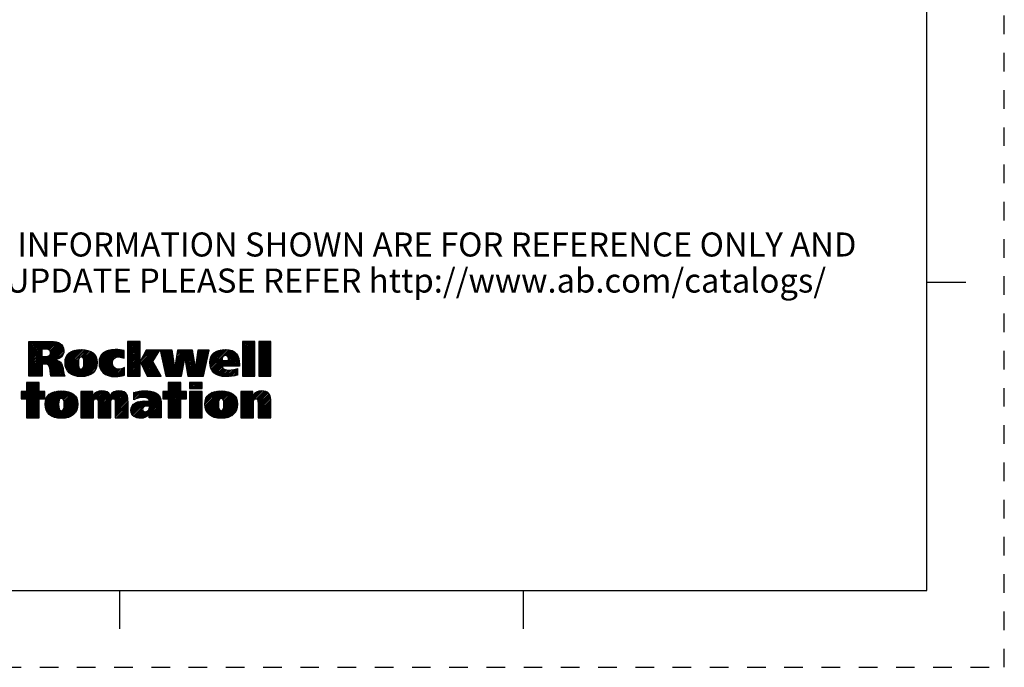
# Paper-space layout '889P-Z3UBD4M-2_1' of a CAD drawing. Units: inches. Extents: x 0 to 22, y 0 to 17.
# Drawn here: x 15.6 to 22, y 0 to 4.2 of the extents above; entities that cross this region are included whole.
import ezdxf

# ---------------------------------------------------------------- set-up
doc = ezdxf.new("R2010")
doc.units = ezdxf.units.IN
doc.header["$LTSCALE"] = 1.21
doc.header["$MEASUREMENT"] = 0
doc.linetypes.add('HIDDEN', pattern=[0.2, 0.1, -0.1])
doc.layers.get('0').update_dxf_attribs({"linetype": 'CONTINUOUS'})
doc.layers.add('DEFAULT_2', color=8, linetype='HIDDEN')
doc.styles.get("Standard").update_dxf_attribs({"font": 'txt', "width": 0.8})

# ---------------------------------------------------------------- blocks, each defined once
blk = doc.blocks.new('RA_LOGO_BL0', base_point=(16.1712, 1.8682))
at = {"color": 2, "linetype": 'CONTINUOUS'}
for p, q in [((15.6602, 1.9906), (15.7878, 2.1182)), ((15.6602, 2.0006), (15.7778, 2.1182)), ((15.6602, 2.0106), (15.7678, 2.1182)), ((15.6602, 2.0205), (15.7579, 2.1182)), ((15.6602, 2.0305), (15.7479, 2.1182)), ((15.6602, 2.0404), (15.738, 2.1182)), ((15.6602, 2.0504), (15.728, 2.1182)), ((15.6602, 2.0604), (15.718, 2.1182)), ((15.6602, 2.0703), (15.7081, 2.1182)), ((15.6602, 2.0803), (15.6981, 2.1182)), ((15.6602, 2.0902), (15.6881, 2.1182)), ((15.6602, 2.1002), (15.6782, 2.1182)), ((15.6602, 2.1102), (15.6682, 2.1182)), ((15.7474, 2.0679), (15.7977, 2.1182)), ((15.7574, 2.0679), (15.8075, 2.118)), ((15.7673, 2.0679), (15.8167, 2.1173)), ((15.7768, 2.0674), (15.8257, 2.1163)), ((15.7852, 2.0658), (15.8345, 2.1151)), ((15.792, 2.0626), (15.8423, 2.113)), ((16.3009, 2.0436), (16.3754, 2.118)), ((16.3009, 2.0536), (16.3654, 2.118)), ((16.3009, 2.0635), (16.3554, 2.118)), ((16.3009, 2.0735), (16.3455, 2.118)), ((16.3009, 2.0834), (16.3355, 2.118)), ((16.3009, 2.0934), (16.3256, 2.118)), ((16.3009, 2.1034), (16.3156, 2.118)), ((16.3009, 2.1133), (16.3056, 2.118)), ((16.3009, 2.0336), (16.3822, 2.1149)), ((17.049, 2.0445), (17.1225, 2.118)), ((17.049, 2.0545), (17.1126, 2.118)), ((17.049, 2.0644), (17.1026, 2.118)), ((17.049, 2.0744), (17.0927, 2.118)), ((17.049, 2.0844), (17.0827, 2.118)), ((17.049, 2.0943), (17.0727, 2.118)), ((17.049, 2.1043), (17.0628, 2.118)), ((17.049, 2.1143), (17.0528, 2.118)), ((17.049, 2.0346), (17.1283, 2.1138)), ((17.1532, 2.0391), (17.2321, 2.118)), ((17.1532, 2.049), (17.2222, 2.118)), ((17.1532, 2.059), (17.2122, 2.118)), ((17.1532, 2.0689), (17.2022, 2.118)), ((17.1532, 2.0789), (17.1923, 2.118)), ((17.1532, 2.0889), (17.1823, 2.118)), ((17.1532, 2.0988), (17.1723, 2.118)), ((17.1532, 2.1088), (17.1624, 2.118)), ((15.6602, 1.9807), (15.7428, 2.0633)), ((15.6602, 1.9707), (15.7428, 2.0533)), ((15.6623, 1.8931), (15.869, 2.0999)), ((15.7489, 1.9698), (15.8743, 2.0951)), ((15.7589, 1.9698), (15.8784, 2.0893)), ((15.7688, 1.9697), (15.8819, 2.0828)), ((15.7776, 1.9685), (15.8845, 2.0755)), ((15.7844, 1.9654), (15.886, 2.067)), ((15.7891, 1.9602), (15.8868, 2.0579)), ((15.797, 2.0577), (15.8502, 2.1109)), ((15.7998, 2.0505), (15.8569, 2.1076)), ((15.8001, 2.0409), (15.8636, 2.1044)), ((15.8949, 1.9763), (15.9828, 2.0642)), ((15.895, 1.9864), (15.972, 2.0633)), ((15.8955, 1.9669), (15.9935, 2.065)), ((15.8959, 1.9972), (15.9596, 2.0609)), ((15.8968, 1.9583), (16.0035, 2.065)), ((15.8986, 1.95), (16.0128, 2.0643)), ((15.8987, 2.01), (15.9456, 2.0569)), ((15.9012, 1.9427), (16.0221, 2.0636)), ((15.9041, 1.9356), (16.0307, 2.0623)), ((15.9947, 2.0163), (16.0391, 2.0607)), ((16.0042, 2.0159), (16.0469, 2.0585)), ((16.0102, 2.0119), (16.0543, 2.056)), ((16.0138, 2.0055), (16.0612, 2.0529)), ((16.0156, 1.9974), (16.0678, 2.0496)), ((16.1158, 1.978), (16.2018, 2.064)), ((16.1162, 1.9883), (16.1908, 2.063)), ((16.1164, 1.9686), (16.2126, 2.0649)), ((16.1175, 1.9598), (16.2227, 2.0649)), ((16.1175, 1.9996), (16.1783, 2.0604)), ((16.1192, 1.9515), (16.2323, 2.0647)), ((16.121, 2.0131), (16.1637, 2.0558)), ((16.1217, 1.9441), (16.2418, 2.0642)), ((16.1244, 1.9368), (16.2508, 2.0632)), ((16.1281, 1.9305), (16.2598, 2.0622)), ((16.2184, 2.0108), (16.268, 2.0604)), ((16.2336, 2.0161), (16.2761, 2.0586)), ((16.2441, 2.0166), (16.2789, 2.0515)), ((16.3009, 2.0237), (16.3822, 2.1049)), ((16.3009, 2.0137), (16.3822, 2.0949)), ((16.3009, 2.0038), (16.3822, 2.085)), ((16.3009, 1.9938), (16.3822, 2.075)), ((16.3009, 1.9838), (16.3822, 2.065)), ((16.3009, 1.9739), (16.3822, 2.0551)), ((16.3832, 1.9864), (16.4581, 2.0613)), ((16.3864, 1.9797), (16.4681, 2.0613)), ((16.3897, 1.973), (16.478, 2.0613)), ((16.393, 1.9663), (16.488, 2.0613)), ((16.3931, 2.0062), (16.4481, 2.0613)), ((16.3962, 1.9596), (16.498, 2.0613)), ((16.3995, 1.9529), (16.5079, 2.0613)), ((16.4047, 2.0278), (16.4382, 2.0613)), ((16.4162, 2.0493), (16.4282, 2.0613)), ((16.5131, 2.0565), (16.5179, 2.0613)), ((16.5149, 2.0483), (16.5278, 2.0613)), ((16.5167, 2.0402), (16.5378, 2.0613)), ((16.5185, 2.0321), (16.5478, 2.0613)), ((16.5204, 2.0239), (16.5577, 2.0613)), ((16.5222, 2.0158), (16.5677, 2.0613)), ((16.524, 2.0076), (16.5777, 2.0613)), ((16.5258, 1.9995), (16.5876, 2.0613)), ((16.5276, 1.9914), (16.5924, 2.0562)), ((16.6088, 1.953), (16.7171, 2.0613)), ((16.6107, 1.9648), (16.7072, 2.0613)), ((16.6125, 1.9766), (16.6972, 2.0613)), ((16.6144, 1.9885), (16.6872, 2.0613)), ((16.6163, 2.0003), (16.6773, 2.0613)), ((16.6181, 2.0121), (16.6673, 2.0613)), ((16.62, 2.0239), (16.6574, 2.0613)), ((16.6219, 2.0358), (16.6474, 2.0613)), ((16.6237, 2.0476), (16.6374, 2.0613)), ((16.6256, 2.0594), (16.6275, 2.0613)), ((16.673, 2.0072), (16.7242, 2.0584)), ((16.6745, 1.9988), (16.7256, 2.0499)), ((16.7456, 1.9702), (16.8307, 2.0553)), ((16.7471, 1.9817), (16.8267, 2.0613)), ((16.7487, 1.9932), (16.8168, 2.0613)), ((16.7502, 2.0047), (16.8068, 2.0613)), ((16.7518, 2.0162), (16.7968, 2.0613)), ((16.7533, 2.0277), (16.7869, 2.0613)), ((16.7548, 2.0392), (16.7769, 2.0613)), ((16.7564, 2.0507), (16.7669, 2.0613)), ((16.8354, 1.9804), (16.9189, 2.0638)), ((16.836, 1.971), (16.9297, 2.0647)), ((16.8361, 1.991), (16.9074, 2.0623)), ((16.8369, 1.9619), (16.94, 2.065)), ((16.8379, 2.0027), (16.8949, 2.0597)), ((16.8386, 1.9536), (16.9494, 2.0644)), ((16.8408, 1.9459), (16.9586, 2.0636)), ((16.8423, 2.0172), (16.8793, 2.0541)), ((16.93, 2.0252), (16.9669, 2.062)), ((16.9408, 2.0259), (16.9747, 2.0599)), ((16.9479, 2.023), (16.982, 2.0572)), ((16.9526, 2.0178), (16.9888, 2.054)), ((16.9555, 2.0108), (16.9949, 2.0502)), ((17.049, 2.0246), (17.1283, 2.1038)), ((17.049, 2.0146), (17.1283, 2.0939)), ((17.049, 2.0047), (17.1283, 2.0839)), ((17.049, 1.9947), (17.1283, 2.074)), ((17.049, 1.9847), (17.1283, 2.064)), ((17.049, 1.9748), (17.1283, 2.054)), ((17.1532, 2.0291), (17.2324, 2.1083)), ((17.1532, 2.0191), (17.2324, 2.0984)), ((17.1532, 2.0092), (17.2324, 2.0884)), ((17.1532, 1.9992), (17.2324, 2.0785)), ((17.1532, 1.9892), (17.2324, 2.0685)), ((17.1532, 1.9793), (17.2324, 2.0585)), ((17.1532, 1.9693), (17.2324, 2.0486)), ((15.6602, 1.9607), (15.7428, 2.0434)), ((15.6602, 1.9508), (15.7428, 2.0334)), ((15.6602, 1.9408), (15.7428, 2.0234)), ((15.6602, 1.901), (15.7803, 2.0211)), ((15.6602, 1.9109), (15.7694, 2.0201)), ((15.6602, 1.9209), (15.7594, 2.0201)), ((15.6602, 1.9309), (15.7494, 2.0201)), ((15.7921, 1.9532), (15.836, 1.9971)), ((15.7944, 1.9455), (15.8438, 1.9949)), ((15.7958, 1.937), (15.8506, 1.9918)), ((15.7973, 1.9285), (15.8569, 1.9881)), ((15.8394, 2.0005), (15.8857, 2.0467)), ((15.8561, 2.0072), (15.8819, 2.033)), ((15.9077, 1.9294), (15.9839, 2.0055)), ((15.9081, 2.0294), (15.9255, 2.0467)), ((15.9117, 1.9233), (15.9816, 1.9932)), ((15.9616, 1.8936), (16.0926, 2.0245)), ((15.9698, 1.8917), (16.0959, 2.0179)), ((15.9787, 1.8907), (16.0987, 2.0108)), ((15.9877, 1.8898), (16.1007, 2.0027)), ((15.9973, 1.8894), (16.1022, 1.9943)), ((16.0074, 1.8896), (16.1029, 1.985)), ((16.0153, 1.9572), (16.0887, 2.0306)), ((16.0164, 1.9682), (16.0842, 2.036)), ((16.0165, 1.9883), (16.0737, 2.0455)), ((16.0166, 1.9785), (16.0794, 2.0412)), ((16.1319, 1.9244), (16.2071, 1.9995)), ((16.1364, 1.9189), (16.2028, 1.9853)), ((16.1385, 2.0406), (16.1387, 2.0407)), ((16.2533, 2.0159), (16.2789, 2.0415)), ((16.2616, 2.0142), (16.2789, 2.0316)), ((16.2694, 2.0121), (16.2789, 2.0216)), ((16.2766, 2.0093), (16.2789, 2.0116)), ((16.3009, 1.9639), (16.3822, 2.0451)), ((16.3009, 1.9539), (16.3822, 2.0352)), ((16.3009, 1.944), (16.3822, 2.0252)), ((16.3009, 1.934), (16.3822, 2.0152)), ((16.3009, 1.9241), (16.3822, 2.0053)), ((16.3009, 1.9141), (16.3822, 1.9953)), ((16.3009, 1.9041), (16.3822, 1.9853)), ((16.4028, 1.9462), (16.5001, 2.0435)), ((16.406, 1.9395), (16.483, 2.0164)), ((16.4093, 1.9328), (16.4659, 1.9894)), ((16.5295, 1.9832), (16.5937, 2.0475)), ((16.5313, 1.9751), (16.595, 2.0388)), ((16.5331, 1.9669), (16.5963, 2.0301)), ((16.5349, 1.9588), (16.5975, 2.0214)), ((16.5368, 1.9507), (16.5988, 2.0127)), ((16.5386, 1.9425), (16.6001, 2.004)), ((16.5404, 1.9344), (16.6014, 1.9953)), ((16.5422, 1.9262), (16.6026, 1.9867)), ((16.5589, 1.8931), (16.6722, 2.0064)), ((16.5688, 1.8931), (16.67, 1.9943)), ((16.676, 1.9903), (16.7271, 2.0414)), ((16.6775, 1.9818), (16.7285, 2.0328)), ((16.679, 1.9733), (16.73, 2.0243)), ((16.6805, 1.9649), (16.7314, 2.0158)), ((16.6819, 1.9564), (16.7329, 2.0073)), ((16.6834, 1.9479), (16.7343, 1.9988)), ((16.6849, 1.9394), (16.7358, 1.9903)), ((16.6923, 1.897), (16.8249, 2.0296)), ((16.6984, 1.8931), (16.8221, 2.0168)), ((16.7083, 1.8931), (16.8192, 2.004)), ((16.7183, 1.8931), (16.8163, 1.9911)), ((16.7441, 1.9587), (16.8278, 2.0425)), ((16.8435, 1.9386), (16.9179, 2.013)), ((16.847, 1.9321), (16.915, 2.0002)), ((16.8506, 1.9258), (16.9181, 1.9933)), ((16.855, 1.9202), (16.9281, 1.9933)), ((16.8599, 1.9151), (16.938, 1.9933)), ((16.8653, 1.9106), (16.948, 1.9933)), ((16.9225, 1.9578), (17.0054, 2.0408)), ((16.9324, 1.9578), (17.0099, 2.0353)), ((16.9424, 1.9578), (17.0138, 2.0293)), ((16.9524, 1.9578), (17.0174, 2.0228)), ((16.9571, 2.0024), (17.0003, 2.0456)), ((16.9623, 1.9578), (17.0202, 2.0157)), ((16.9723, 1.9578), (17.0229, 2.0084)), ((16.9823, 1.9578), (17.0247, 2.0002)), ((16.9922, 1.9578), (17.0263, 1.9919)), ((17.049, 1.9648), (17.1283, 2.0441)), ((17.049, 1.9549), (17.1283, 2.0341)), ((17.049, 1.9449), (17.1283, 2.0241)), ((17.049, 1.9349), (17.1283, 2.0142)), ((17.049, 1.925), (17.1283, 2.0042)), ((17.049, 1.915), (17.1283, 1.9943)), ((17.049, 1.905), (17.1283, 1.9843)), ((17.1532, 1.9594), (17.2324, 2.0386)), ((17.1532, 1.9494), (17.2324, 2.0286)), ((17.1532, 1.9394), (17.2324, 2.0187)), ((17.1532, 1.9295), (17.2324, 2.0087)), ((17.1532, 1.9195), (17.2324, 1.9988)), ((17.1532, 1.9096), (17.2324, 1.9888)), ((15.6722, 1.8931), (15.7467, 1.9675)), ((15.6822, 1.8931), (15.7467, 1.9576)), ((15.6922, 1.8931), (15.7467, 1.9476)), ((15.7021, 1.8931), (15.7467, 1.9377)), ((15.7121, 1.8931), (15.7467, 1.9277)), ((15.7984, 1.9196), (15.8623, 1.9835)), ((15.7995, 1.9108), (15.8673, 1.9785)), ((15.8009, 1.9022), (15.8714, 1.9727)), ((15.8022, 1.8936), (15.8744, 1.9658)), ((15.8117, 1.8931), (15.8773, 1.9587)), ((15.8217, 1.8931), (15.8793, 1.9507)), ((15.8316, 1.8931), (15.8813, 1.9427)), ((15.8416, 1.8931), (15.8829, 1.9344)), ((15.8516, 1.8931), (15.8845, 1.926)), ((15.9163, 1.9179), (15.9812, 1.9829)), ((15.9214, 1.9131), (15.9812, 1.973)), ((15.9269, 1.9087), (15.9817, 1.9635)), ((15.933, 1.9048), (15.9828, 1.9546)), ((15.9393, 1.9012), (15.9852, 1.947)), ((15.9464, 1.8983), (15.9892, 1.9411)), ((15.9536, 1.8955), (15.996, 1.9379)), ((16.0185, 1.8907), (16.1028, 1.975)), ((16.0301, 1.8923), (16.1022, 1.9644)), ((16.043, 1.8952), (16.0996, 1.9518)), ((16.0599, 1.9022), (16.094, 1.9363)), ((16.1415, 1.914), (16.2025, 1.9751)), ((16.1469, 1.9095), (16.2037, 1.9663)), ((16.1529, 1.9055), (16.2062, 1.9588)), ((16.1591, 1.9018), (16.2099, 1.9526)), ((16.1661, 1.8988), (16.2147, 1.9474)), ((16.1732, 1.896), (16.2205, 1.9433)), ((16.1812, 1.8939), (16.2274, 1.9401)), ((16.1892, 1.892), (16.2354, 1.9382)), ((16.198, 1.8909), (16.2448, 1.9377)), ((16.207, 1.8898), (16.2559, 1.9388)), ((16.2165, 1.8895), (16.2694, 1.9423)), ((16.2267, 1.8896), (16.2802, 1.9432)), ((16.237, 1.89), (16.2802, 1.9332)), ((16.248, 1.8911), (16.2802, 1.9233)), ((16.3009, 1.8942), (16.3822, 1.9754)), ((16.3098, 1.8931), (16.3822, 1.9654)), ((16.3198, 1.8931), (16.3822, 1.9555)), ((16.3297, 1.8931), (16.3822, 1.9455)), ((16.3397, 1.8931), (16.3822, 1.9355)), ((16.3497, 1.8931), (16.3822, 1.9256)), ((16.4125, 1.9261), (16.4678, 1.9814)), ((16.4158, 1.9194), (16.4715, 1.9751)), ((16.4191, 1.9127), (16.4753, 1.9689)), ((16.4223, 1.906), (16.479, 1.9626)), ((16.4256, 1.8993), (16.4827, 1.9563)), ((16.4294, 1.8931), (16.4864, 1.9501)), ((16.4393, 1.8931), (16.4901, 1.9438)), ((16.4493, 1.8931), (16.4938, 1.9376)), ((16.4593, 1.8931), (16.4975, 1.9313)), ((16.4692, 1.8931), (16.5012, 1.9251)), ((16.5441, 1.9181), (16.6039, 1.978)), ((16.5459, 1.91), (16.6052, 1.9693)), ((16.5477, 1.9018), (16.6065, 1.9606)), ((16.5495, 1.8937), (16.6077, 1.9519)), ((16.5788, 1.8931), (16.6678, 1.9821)), ((16.5888, 1.8931), (16.6656, 1.9699)), ((16.5987, 1.8931), (16.6634, 1.9577)), ((16.6087, 1.8931), (16.6612, 1.9456)), ((16.6187, 1.8931), (16.6589, 1.9334)), ((16.6286, 1.8931), (16.6567, 1.9212)), ((16.6864, 1.9309), (16.7372, 1.9818)), ((16.6879, 1.9225), (16.7387, 1.9732)), ((16.6894, 1.914), (16.7401, 1.9647)), ((16.6908, 1.9055), (16.7415, 1.9562)), ((16.7282, 1.8931), (16.8134, 1.9783)), ((16.7382, 1.8931), (16.8105, 1.9654)), ((16.7482, 1.8931), (16.8077, 1.9526)), ((16.7581, 1.8931), (16.8048, 1.9398)), ((16.7681, 1.8931), (16.8019, 1.9269)), ((16.8711, 1.9064), (16.9165, 1.9518)), ((16.8774, 1.9027), (16.9196, 1.945)), ((16.8841, 1.8995), (16.9245, 1.9399)), ((16.8913, 1.8967), (16.9309, 1.9364)), ((16.8989, 1.8944), (16.9386, 1.9341)), ((16.907, 1.8925), (16.9472, 1.9327)), ((16.9156, 1.8911), (16.9564, 1.9319)), ((16.9245, 1.8901), (16.9664, 1.932)), ((16.9339, 1.8895), (16.9772, 1.9328)), ((16.9437, 1.8894), (16.9885, 1.9342)), ((16.9541, 1.8898), (17.0015, 1.9372)), ((16.9647, 1.8904), (17.0157, 1.9414)), ((16.9754, 1.8911), (17.0157, 1.9315)), ((16.987, 1.8929), (17.0157, 1.9215)), ((17.0022, 1.9578), (17.0271, 1.9828)), ((17.0121, 1.9578), (17.0279, 1.9735)), ((17.0221, 1.9578), (17.0279, 1.9637)), ((17.049, 1.8951), (17.1283, 1.9743)), ((17.057, 1.8931), (17.1283, 1.9644)), ((17.067, 1.8931), (17.1283, 1.9544)), ((17.0769, 1.8931), (17.1283, 1.9444)), ((17.0869, 1.8931), (17.1283, 1.9345)), ((17.0968, 1.8931), (17.1283, 1.9245)), ((17.1532, 1.8996), (17.2324, 1.9788)), ((17.1566, 1.8931), (17.2324, 1.9689)), ((17.1666, 1.8931), (17.2324, 1.9589)), ((17.1765, 1.8931), (17.2324, 1.9489)), ((17.1865, 1.8931), (17.2324, 1.939)), ((17.1965, 1.8931), (17.2324, 1.929)), ((15.722, 1.8931), (15.7467, 1.9177)), ((15.732, 1.8931), (15.7467, 1.9078)), ((15.742, 1.8931), (15.7467, 1.8978)), ((15.8615, 1.8931), (15.8861, 1.9176)), ((15.8715, 1.8931), (15.8876, 1.9092)), ((15.8814, 1.8931), (15.8898, 1.9015)), ((15.8914, 1.8931), (15.8921, 1.8938)), ((16.2596, 1.8927), (16.2802, 1.9133)), ((16.2727, 1.8958), (16.2802, 1.9033)), ((16.3596, 1.8931), (16.3822, 1.9156)), ((16.3696, 1.8931), (16.3822, 1.9056)), ((16.3796, 1.8931), (16.3822, 1.8957)), ((16.4792, 1.8931), (16.5049, 1.9188)), ((16.4891, 1.8931), (16.5086, 1.9126)), ((16.4991, 1.8931), (16.5123, 1.9063)), ((16.5091, 1.8931), (16.516, 1.9001)), ((16.519, 1.8931), (16.5197, 1.8938)), ((16.6386, 1.8931), (16.6545, 1.909)), ((16.6485, 1.8931), (16.6523, 1.8969)), ((16.7781, 1.8931), (16.799, 1.9141)), ((16.788, 1.8931), (16.7962, 1.9012)), ((16.999, 1.8948), (17.0157, 1.9115)), ((17.0123, 1.8982), (17.0157, 1.9016)), ((17.1068, 1.8931), (17.1283, 1.9146)), ((17.1168, 1.8931), (17.1283, 1.9046)), ((17.1267, 1.8931), (17.1283, 1.8946)), ((17.2064, 1.8931), (17.2324, 1.9191)), ((17.2164, 1.8931), (17.2324, 1.9091)), ((17.2264, 1.8931), (17.2324, 1.8991)), ((15.6088, 1.7499), (15.7095, 1.8506)), ((15.6439, 1.7927), (15.6088, 1.7927)), ((15.6088, 1.7927), (15.6088, 1.7451)), ((15.6088, 1.7599), (15.6416, 1.7927)), ((15.6088, 1.7699), (15.6317, 1.7927)), ((15.6088, 1.7798), (15.6217, 1.7927)), ((15.6088, 1.7898), (15.6117, 1.7927)), ((15.6139, 1.7451), (15.7194, 1.8506)), ((15.6239, 1.7451), (15.7266, 1.8478)), ((15.6338, 1.7451), (15.7266, 1.8379)), ((15.6438, 1.7451), (15.7266, 1.8279)), ((15.6439, 1.8506), (15.6439, 1.7927)), ((15.7266, 1.8506), (15.6439, 1.8506)), ((15.6439, 1.795), (15.6995, 1.8506)), ((15.6439, 1.805), (15.6896, 1.8506)), ((15.6439, 1.815), (15.6796, 1.8506)), ((15.6439, 1.8249), (15.6696, 1.8506)), ((15.6439, 1.8349), (15.6597, 1.8506)), ((15.6439, 1.8449), (15.6497, 1.8506)), ((15.6439, 1.7353), (15.7266, 1.8179)), ((15.6439, 1.7253), (15.7266, 1.808)), ((15.6439, 1.7153), (15.7266, 1.798)), ((15.6439, 1.6755), (15.7612, 1.7927)), ((15.6439, 1.6855), (15.7512, 1.7927)), ((15.6439, 1.6954), (15.7413, 1.7927)), ((15.6439, 1.7054), (15.7313, 1.7927)), ((15.7266, 1.7927), (15.7266, 1.8506)), ((15.7621, 1.7927), (15.7266, 1.7927)), ((15.7621, 1.7451), (15.7621, 1.7927)), ((15.7654, 1.7073), (15.8539, 1.7958)), ((15.7656, 1.7175), (15.8429, 1.7948)), ((15.766, 1.6979), (15.8646, 1.7966)), ((15.7666, 1.7284), (15.8306, 1.7924)), ((15.7672, 1.6892), (15.8746, 1.7966)), ((15.7689, 1.6809), (15.884, 1.7961)), ((15.7714, 1.6735), (15.8933, 1.7954)), ((15.7742, 1.6663), (15.9021, 1.7942)), ((15.8642, 1.7464), (15.9104, 1.7926)), ((15.9976, 1.6606), (16.1336, 1.7965)), ((15.9976, 1.6705), (16.1227, 1.7956)), ((15.9976, 1.7204), (16.0702, 1.7929)), ((15.9976, 1.7303), (16.0602, 1.7929)), ((15.9976, 1.7403), (16.0502, 1.7929)), ((15.9976, 1.7502), (16.0403, 1.7929)), ((15.9976, 1.7602), (16.0303, 1.7929)), ((15.9976, 1.7702), (16.0203, 1.7929)), ((15.9976, 1.7801), (16.0104, 1.7929)), ((15.9976, 1.7901), (16.0004, 1.7929)), ((15.9976, 1.6805), (16.1098, 1.7927)), ((16.0903, 1.7433), (16.1429, 1.7959)), ((16.1001, 1.7431), (16.1517, 1.7947)), ((16.1058, 1.7389), (16.1595, 1.7925)), ((16.1095, 1.6628), (16.2432, 1.7966)), ((16.1095, 1.6529), (16.2525, 1.7959)), ((16.1095, 1.6728), (16.2321, 1.7954)), ((16.1095, 1.6828), (16.2189, 1.7922)), ((16.2101, 1.7435), (16.2617, 1.7951)), ((16.2164, 1.7399), (16.2695, 1.793)), ((16.3424, 1.7464), (16.3919, 1.7959)), ((16.3424, 1.7563), (16.3809, 1.7948)), ((16.3424, 1.7663), (16.3693, 1.7932)), ((16.3471, 1.7411), (16.4023, 1.7963)), ((16.3631, 1.7472), (16.4126, 1.7966)), ((16.3766, 1.7507), (16.4225, 1.7965)), ((16.3886, 1.7527), (16.4319, 1.796)), ((16.3994, 1.7535), (16.4411, 1.7952)), ((16.4089, 1.7531), (16.4501, 1.7943)), ((16.4179, 1.7521), (16.4584, 1.7926)), ((16.5304, 1.755), (16.626, 1.8506)), ((16.5655, 1.7931), (16.5304, 1.7931)), ((16.5304, 1.7931), (16.5304, 1.7451)), ((16.5304, 1.7649), (16.5585, 1.7931)), ((16.5304, 1.7749), (16.5486, 1.7931)), ((16.5304, 1.7849), (16.5386, 1.7931)), ((16.5305, 1.7451), (16.636, 1.8506)), ((16.5404, 1.7451), (16.6459, 1.8506)), ((16.5504, 1.7451), (16.6481, 1.8429)), ((16.5603, 1.7451), (16.6481, 1.8329)), ((16.6481, 1.8506), (16.5655, 1.8506)), ((16.5655, 1.8506), (16.5655, 1.7931)), ((16.5655, 1.8001), (16.616, 1.8506)), ((16.5655, 1.81), (16.6061, 1.8506)), ((16.5655, 1.82), (16.5961, 1.8506)), ((16.5655, 1.83), (16.5862, 1.8506)), ((16.5655, 1.8399), (16.5762, 1.8506)), ((16.5655, 1.8499), (16.5662, 1.8506)), ((16.5655, 1.7403), (16.6481, 1.823)), ((16.5655, 1.7303), (16.6481, 1.813)), ((16.5655, 1.7204), (16.6481, 1.803)), ((16.5655, 1.6805), (16.6781, 1.7931)), ((16.5655, 1.6905), (16.6681, 1.7931)), ((16.5655, 1.7005), (16.6581, 1.7931)), ((16.5655, 1.7104), (16.6482, 1.7931)), ((16.6481, 1.7931), (16.6481, 1.8506)), ((16.6837, 1.7931), (16.6481, 1.7931)), ((16.6837, 1.7451), (16.6837, 1.7931)), ((16.7033, 1.8183), (16.7355, 1.8506)), ((16.7033, 1.8283), (16.7256, 1.8506)), ((16.7033, 1.8382), (16.7156, 1.8506)), ((16.7033, 1.8482), (16.7056, 1.8506)), ((16.7033, 1.7187), (16.7771, 1.7925)), ((16.7033, 1.7287), (16.7671, 1.7925)), ((16.7033, 1.7386), (16.7572, 1.7925)), ((16.7033, 1.7486), (16.7472, 1.7925)), ((16.7033, 1.7585), (16.7372, 1.7925)), ((16.7033, 1.7685), (16.7273, 1.7925)), ((16.7033, 1.7785), (16.7173, 1.7925)), ((16.7033, 1.7884), (16.7074, 1.7925)), ((16.7077, 1.8128), (16.7455, 1.8506)), ((16.7177, 1.8128), (16.7554, 1.8506)), ((16.7276, 1.8128), (16.7654, 1.8506)), ((16.7376, 1.8128), (16.7754, 1.8506)), ((16.7476, 1.8128), (16.7853, 1.8506)), ((16.7575, 1.8128), (16.7858, 1.8411)), ((16.7675, 1.8128), (16.7858, 1.8311)), ((16.7775, 1.8128), (16.7858, 1.8211)), ((16.8037, 1.7095), (16.8897, 1.7956)), ((16.8042, 1.72), (16.8784, 1.7942)), ((16.8043, 1.7002), (16.9005, 1.7964)), ((16.8052, 1.6912), (16.9108, 1.7967)), ((16.807, 1.6829), (16.9203, 1.7962)), ((16.8092, 1.6752), (16.9296, 1.7955)), ((16.812, 1.668), (16.9385, 1.7945)), ((16.8154, 1.6615), (16.9469, 1.7929)), ((17.0369, 1.6638), (17.1697, 1.7965)), ((17.0369, 1.6538), (17.1791, 1.796)), ((17.0369, 1.6738), (17.1584, 1.7953)), ((17.0369, 1.7236), (17.1062, 1.7929)), ((17.0369, 1.7335), (17.0963, 1.7929)), ((17.0369, 1.7435), (17.0863, 1.7929)), ((17.0369, 1.7535), (17.0763, 1.7929)), ((17.0369, 1.7634), (17.0664, 1.7929)), ((17.0369, 1.7734), (17.0564, 1.7929)), ((17.0369, 1.7834), (17.0465, 1.7929)), ((17.1365, 1.7435), (17.1883, 1.7952)), ((17.1435, 1.7405), (17.1962, 1.7932)), ((15.6088, 1.7451), (15.6439, 1.7451)), ((15.6439, 1.6655), (15.7621, 1.7837)), ((15.6439, 1.7451), (15.6439, 1.622)), ((15.6439, 1.6556), (15.7266, 1.7382)), ((15.6439, 1.6456), (15.7266, 1.7283)), ((15.7266, 1.622), (15.7266, 1.7451)), ((15.7266, 1.7451), (15.7621, 1.7451)), ((15.7335, 1.7451), (15.7621, 1.7738)), ((15.7434, 1.7451), (15.7621, 1.7638)), ((15.7534, 1.7451), (15.7621, 1.7538)), ((15.7695, 1.7413), (15.8164, 1.7882)), ((15.7778, 1.66), (15.8571, 1.7393)), ((15.7792, 1.761), (15.7958, 1.7775)), ((15.8387, 1.6212), (15.9686, 1.7512)), ((15.8473, 1.6199), (15.9715, 1.7441)), ((15.8564, 1.619), (15.9738, 1.7364)), ((15.8657, 1.6183), (15.9756, 1.7282)), ((15.875, 1.7472), (15.9184, 1.7906)), ((15.8815, 1.7437), (15.9259, 1.7881)), ((15.8853, 1.6778), (15.965, 1.7575)), ((15.8855, 1.7378), (15.9329, 1.7852)), ((15.8878, 1.7301), (15.9395, 1.7818)), ((15.8883, 1.6907), (15.9611, 1.7636)), ((15.8888, 1.7211), (15.9456, 1.7779)), ((15.889, 1.7014), (15.9563, 1.7687)), ((15.8891, 1.7115), (15.9513, 1.7737)), ((15.9976, 1.7104), (16.0756, 1.7883)), ((15.9976, 1.7004), (16.0756, 1.7784)), ((15.9976, 1.6905), (16.0756, 1.7684)), ((15.9976, 1.6506), (16.082, 1.735)), ((16.1087, 1.7318), (16.1666, 1.7897)), ((16.1094, 1.7225), (16.173, 1.7862)), ((16.1095, 1.7127), (16.1785, 1.7817)), ((16.1095, 1.7027), (16.1834, 1.7766)), ((16.1095, 1.6927), (16.1867, 1.77)), ((16.22, 1.7335), (16.2771, 1.7906)), ((16.2211, 1.7246), (16.2832, 1.7868)), ((16.2213, 1.7149), (16.2888, 1.7825)), ((16.2213, 1.7049), (16.2934, 1.7771)), ((16.2213, 1.695), (16.297, 1.7707)), ((16.2213, 1.685), (16.3001, 1.7638)), ((16.2213, 1.6751), (16.3017, 1.7555)), ((16.2213, 1.6651), (16.3031, 1.7468)), ((16.2213, 1.6551), (16.3035, 1.7373)), ((16.3229, 1.6671), (16.3848, 1.729)), ((16.3238, 1.658), (16.3961, 1.7303)), ((16.3261, 1.6504), (16.4065, 1.7307)), ((16.3294, 1.6437), (16.4163, 1.7306)), ((16.3334, 1.6377), (16.4258, 1.7301)), ((16.3385, 1.6329), (16.435, 1.7294)), ((16.3424, 1.7763), (16.3565, 1.7904)), ((16.3424, 1.7862), (16.3433, 1.7871)), ((16.3943, 1.619), (16.5169, 1.7416)), ((16.4066, 1.6213), (16.5178, 1.7325)), ((16.4092, 1.6936), (16.4939, 1.7783)), ((16.422, 1.6964), (16.4994, 1.7739)), ((16.4261, 1.7503), (16.4667, 1.7909)), ((16.4325, 1.6969), (16.5042, 1.7687)), ((16.433, 1.7473), (16.4741, 1.7884)), ((16.4368, 1.6714), (16.5149, 1.7495)), ((16.4383, 1.7427), (16.4813, 1.7857)), ((16.4418, 1.7361), (16.4878, 1.7822)), ((16.4425, 1.697), (16.5086, 1.7631)), ((16.4427, 1.6872), (16.512, 1.7565)), ((16.5304, 1.7451), (16.5655, 1.7451)), ((16.5655, 1.6706), (16.6837, 1.7887)), ((16.5655, 1.7451), (16.5655, 1.622)), ((16.5655, 1.6606), (16.6481, 1.7433)), ((16.5655, 1.6506), (16.6481, 1.7333)), ((16.6481, 1.622), (16.6481, 1.7451)), ((16.6481, 1.7451), (16.6837, 1.7451)), ((16.65, 1.7451), (16.6837, 1.7788)), ((16.66, 1.7451), (16.6837, 1.7688)), ((16.6699, 1.7451), (16.6837, 1.7589)), ((16.6799, 1.7451), (16.6837, 1.7489)), ((16.7033, 1.7087), (16.7858, 1.7912)), ((16.7033, 1.6988), (16.7858, 1.7813)), ((16.7033, 1.6888), (16.7858, 1.7713)), ((16.7033, 1.6788), (16.7858, 1.7614)), ((16.7033, 1.6689), (16.7858, 1.7514)), ((16.7033, 1.6589), (16.7858, 1.7414)), ((16.7033, 1.649), (16.7858, 1.7315)), ((16.8057, 1.7315), (16.8661, 1.7919)), ((16.8096, 1.7453), (16.8513, 1.787)), ((16.8191, 1.6552), (16.8926, 1.7287)), ((16.8752, 1.6217), (17.0064, 1.7528)), ((16.8836, 1.6201), (17.0093, 1.7458)), ((16.8927, 1.6192), (17.0119, 1.7384)), ((16.9018, 1.6184), (17.0136, 1.7302)), ((16.9114, 1.7475), (16.9551, 1.7912)), ((16.9187, 1.7449), (16.9625, 1.7887)), ((16.9233, 1.7394), (16.9698, 1.786)), ((16.925, 1.6813), (17.0026, 1.759)), ((16.9258, 1.732), (16.9764, 1.7826)), ((16.927, 1.6933), (16.9984, 1.7648)), ((16.9271, 1.7234), (16.9827, 1.7789)), ((16.9275, 1.7038), (16.9937, 1.77)), ((16.9276, 1.7139), (16.9884, 1.7747)), ((17.0369, 1.7136), (17.1149, 1.7916)), ((17.0369, 1.6837), (17.1446, 1.7914)), ((17.0369, 1.7037), (17.1149, 1.7816)), ((17.0369, 1.6937), (17.1149, 1.7716)), ((17.1474, 1.7345), (17.2035, 1.7906)), ((17.1487, 1.7258), (17.2101, 1.7872)), ((17.1488, 1.7159), (17.2156, 1.7827)), ((17.1488, 1.7059), (17.2205, 1.7776)), ((17.1488, 1.696), (17.2245, 1.7717)), ((17.1488, 1.686), (17.2274, 1.7646)), ((17.1488, 1.676), (17.2296, 1.7568)), ((17.1488, 1.6661), (17.2309, 1.7482)), ((17.1488, 1.6561), (17.2313, 1.7386)), ((17.1488, 1.6461), (17.2313, 1.7287)), ((15.6439, 1.6356), (15.7266, 1.7183)), ((15.6439, 1.6257), (15.7266, 1.7083)), ((15.6502, 1.622), (15.7266, 1.6984)), ((15.6601, 1.622), (15.7266, 1.6884)), ((15.6701, 1.622), (15.7266, 1.6785)), ((15.6801, 1.622), (15.7266, 1.6685)), ((15.7816, 1.6538), (15.8538, 1.7259)), ((15.7861, 1.6483), (15.8531, 1.7153)), ((15.7911, 1.6434), (15.8531, 1.7054)), ((15.7966, 1.6389), (15.8535, 1.6958)), ((15.8025, 1.6348), (15.8544, 1.6868)), ((15.8088, 1.6312), (15.8563, 1.6787)), ((15.8156, 1.628), (15.8598, 1.6722)), ((15.8229, 1.6253), (15.8657, 1.6681)), ((15.8306, 1.6231), (15.8754, 1.6679)), ((15.8756, 1.6183), (15.9765, 1.7191)), ((15.8864, 1.6191), (15.977, 1.7097)), ((15.8974, 1.6201), (15.9763, 1.699)), ((15.91, 1.6228), (15.9746, 1.6874)), ((15.9247, 1.6275), (15.9707, 1.6735)), ((15.9976, 1.6407), (16.0803, 1.7233)), ((15.9976, 1.6307), (16.0801, 1.7132)), ((15.9989, 1.622), (16.0801, 1.7033)), ((16.0088, 1.622), (16.0801, 1.6933)), ((16.0188, 1.622), (16.0801, 1.6833)), ((16.0287, 1.622), (16.0801, 1.6734)), ((16.1095, 1.6429), (16.1923, 1.7257)), ((16.1095, 1.633), (16.192, 1.7155)), ((16.1095, 1.623), (16.192, 1.7055)), ((16.1184, 1.622), (16.192, 1.6956)), ((16.1284, 1.622), (16.192, 1.6856)), ((16.1383, 1.622), (16.192, 1.6756)), ((16.1483, 1.622), (16.192, 1.6657)), ((16.2213, 1.6452), (16.3038, 1.7277)), ((16.2213, 1.6352), (16.3038, 1.7177)), ((16.2213, 1.6252), (16.3038, 1.7078)), ((16.228, 1.622), (16.3038, 1.6978)), ((16.238, 1.622), (16.3038, 1.6879)), ((16.2479, 1.622), (16.3038, 1.6779)), ((16.2579, 1.622), (16.3038, 1.6679)), ((16.3236, 1.6777), (16.3726, 1.7268)), ((16.3263, 1.6904), (16.3578, 1.7219)), ((16.3444, 1.6287), (16.399, 1.6834)), ((16.3507, 1.6251), (16.3986, 1.6731)), ((16.358, 1.6225), (16.4018, 1.6663)), ((16.3837, 1.6183), (16.4308, 1.6654)), ((16.4417, 1.6464), (16.5184, 1.7231)), ((16.4417, 1.6364), (16.5184, 1.7131)), ((16.4417, 1.6265), (16.5184, 1.7032)), ((16.4472, 1.622), (16.5184, 1.6932)), ((16.4572, 1.622), (16.5184, 1.6832)), ((16.4671, 1.622), (16.5184, 1.6733)), ((16.5655, 1.6407), (16.6481, 1.7233)), ((16.5655, 1.6307), (16.6481, 1.7134)), ((16.5667, 1.622), (16.6481, 1.7034)), ((16.5767, 1.622), (16.6481, 1.6934)), ((16.5866, 1.622), (16.6481, 1.6835)), ((16.5966, 1.622), (16.6481, 1.6735)), ((16.7033, 1.639), (16.7858, 1.7215)), ((16.7033, 1.629), (16.7858, 1.7115)), ((16.7062, 1.622), (16.7858, 1.7016)), ((16.7161, 1.622), (16.7858, 1.6916)), ((16.7261, 1.622), (16.7858, 1.6817)), ((16.7361, 1.622), (16.7858, 1.6717)), ((16.8234, 1.6495), (16.8917, 1.7178)), ((16.8283, 1.6444), (16.8915, 1.7077)), ((16.8338, 1.64), (16.8918, 1.698)), ((16.8394, 1.6357), (16.8926, 1.6888)), ((16.8458, 1.6321), (16.8942, 1.6805)), ((16.8524, 1.6287), (16.8973, 1.6736)), ((16.8596, 1.626), (16.9024, 1.6688)), ((16.8671, 1.6235), (16.911, 1.6674)), ((16.9117, 1.6183), (17.0148, 1.7214)), ((16.9222, 1.6188), (17.0154, 1.712)), ((16.9332, 1.6199), (17.0149, 1.7016)), ((16.9454, 1.6221), (17.0137, 1.6904)), ((16.9593, 1.626), (17.0106, 1.6774)), ((17.0369, 1.6439), (17.1195, 1.7265)), ((17.0369, 1.6339), (17.1194, 1.7164)), ((17.0369, 1.624), (17.1194, 1.7065)), ((17.0449, 1.622), (17.1194, 1.6965)), ((17.0549, 1.622), (17.1194, 1.6865)), ((17.0648, 1.622), (17.1194, 1.6766)), ((17.0748, 1.622), (17.1194, 1.6666)), ((17.1488, 1.6362), (17.2313, 1.7187)), ((17.1488, 1.6262), (17.2313, 1.7087)), ((17.1545, 1.622), (17.2313, 1.6988)), ((17.1645, 1.622), (17.2313, 1.6888)), ((17.1744, 1.622), (17.2313, 1.6788)), ((17.1844, 1.622), (17.2313, 1.6689)), ((15.6439, 1.622), (15.7266, 1.622)), ((15.69, 1.622), (15.7266, 1.6585)), ((15.7, 1.622), (15.7266, 1.6486)), ((15.71, 1.622), (15.7266, 1.6386)), ((15.7199, 1.622), (15.7266, 1.6286)), ((15.9495, 1.6423), (15.9583, 1.6511)), ((16.0387, 1.622), (16.0801, 1.6634)), ((16.0487, 1.622), (16.0801, 1.6535)), ((16.0586, 1.622), (16.0801, 1.6435)), ((16.0686, 1.622), (16.0801, 1.6335)), ((16.0786, 1.622), (16.0801, 1.6236)), ((16.1583, 1.622), (16.192, 1.6557)), ((16.1682, 1.622), (16.192, 1.6457)), ((16.1782, 1.622), (16.192, 1.6358)), ((16.1881, 1.622), (16.192, 1.6258)), ((16.2678, 1.622), (16.3038, 1.658)), ((16.2778, 1.622), (16.3038, 1.648)), ((16.2878, 1.622), (16.3038, 1.638)), ((16.2977, 1.622), (16.3038, 1.6281)), ((16.3659, 1.6204), (16.408, 1.6625)), ((16.3744, 1.619), (16.4168, 1.6614)), ((16.4247, 1.6294), (16.4381, 1.6428)), ((16.4771, 1.622), (16.5184, 1.6633)), ((16.487, 1.622), (16.5184, 1.6533)), ((16.497, 1.622), (16.5184, 1.6434)), ((16.507, 1.622), (16.5184, 1.6334)), ((16.5169, 1.622), (16.5184, 1.6235)), ((16.5655, 1.622), (16.6481, 1.622)), ((16.6066, 1.622), (16.6481, 1.6636)), ((16.6165, 1.622), (16.6481, 1.6536)), ((16.6265, 1.622), (16.6481, 1.6436)), ((16.6364, 1.622), (16.6481, 1.6337)), ((16.6464, 1.622), (16.6481, 1.6237)), ((16.746, 1.622), (16.7858, 1.6617)), ((16.756, 1.622), (16.7858, 1.6518)), ((16.766, 1.622), (16.7858, 1.6418)), ((16.7759, 1.622), (16.7858, 1.6318)), ((16.9783, 1.6351), (17.0019, 1.6587)), ((17.0848, 1.622), (17.1194, 1.6567)), ((17.0947, 1.622), (17.1194, 1.6467)), ((17.1047, 1.622), (17.1194, 1.6367)), ((17.1146, 1.622), (17.1194, 1.6268)), ((17.1943, 1.622), (17.2313, 1.6589)), ((17.2043, 1.622), (17.2313, 1.649)), ((17.2143, 1.622), (17.2313, 1.639)), ((17.2242, 1.622), (17.2313, 1.629))]:
    blk.add_line(p, q, dxfattribs=at)
for points, knots in [([(15.6602, 1.8931), (15.6602, 1.8931), (15.7467, 1.8931), (15.7467, 1.8931), (15.7467, 1.8931), (15.7467, 1.9698), (15.7467, 1.9698), (15.7467, 1.9698), (15.766, 1.9698), (15.766, 1.9698), (15.7766, 1.9698), (15.7853, 1.9685), (15.7904, 1.9581), (15.7975, 1.9445), (15.7984, 1.9093), (15.8023, 1.8931), (15.8023, 1.8931), (15.8924, 1.8931), (15.8924, 1.8931), (15.8833, 1.915), (15.8843, 1.9498), (15.8711, 1.9736), (15.863, 1.9856), (15.8517, 1.9946), (15.833, 1.9978), (15.833, 1.9978), (15.833, 1.9985), (15.833, 1.9985), (15.8652, 2.0062), (15.8869, 2.0237), (15.8869, 2.0582), (15.8869, 2.1014), (15.8536, 2.1182), (15.7997, 2.1182), (15.7997, 2.1182), (15.6602, 2.1182), (15.6602, 2.1182), (15.6602, 2.1182), (15.6602, 1.8931), (15.6602, 1.8931)], [0, 0, 0, 0, 1, 1, 1, 2, 2, 2, 3, 3, 3, 4, 4, 4, 5, 5, 5, 6, 6, 6, 7, 7, 7, 8, 8, 8, 9, 9, 9, 10, 10, 10, 11, 11, 11, 12, 12, 12, 13, 13, 13, 13]), ([(16.3822, 1.9871), (16.3822, 1.9871), (16.3828, 1.9871), (16.3828, 1.9871), (16.3828, 1.9871), (16.4227, 2.0613), (16.4227, 2.0613), (16.4227, 2.0613), (16.5113, 2.0613), (16.5113, 2.0613), (16.5113, 2.0613), (16.4644, 1.9871), (16.4644, 1.9871), (16.4644, 1.9871), (16.5202, 1.8931), (16.5202, 1.8931), (16.5202, 1.8931), (16.4286, 1.8931), (16.4286, 1.8931), (16.4286, 1.8931), (16.3828, 1.9871), (16.3828, 1.9871), (16.3828, 1.9871), (16.3822, 1.9871), (16.3822, 1.9871), (16.3822, 1.9871), (16.3822, 1.8931), (16.3822, 1.8931), (16.3822, 1.8931), (16.3009, 1.8931), (16.3009, 1.8931), (16.3009, 1.8931), (16.3009, 2.118), (16.3009, 2.118), (16.3009, 2.118), (16.3822, 2.118), (16.3822, 2.118), (16.3822, 2.118), (16.3822, 1.9871), (16.3822, 1.9871)], [0, 0, 0, 0, 1, 1, 1, 2, 2, 2, 3, 3, 3, 4, 4, 4, 5, 5, 5, 6, 6, 6, 7, 7, 7, 8, 8, 8, 9, 9, 9, 10, 10, 10, 11, 11, 11, 12, 12, 12, 13, 13, 13, 13]), ([(17.1283, 2.118), (17.1283, 2.118), (17.1283, 1.8931), (17.1283, 1.8931), (17.1283, 1.8931), (17.049, 1.8931), (17.049, 1.8931), (17.049, 1.8931), (17.049, 2.118), (17.049, 2.118), (17.049, 2.118), (17.1283, 2.118), (17.1283, 2.118)], [0, 0, 0, 0, 1, 1, 1, 2, 2, 2, 3, 3, 3, 4, 4, 4, 4]), ([(17.2324, 2.118), (17.2324, 2.118), (17.2324, 1.8931), (17.2324, 1.8931), (17.2324, 1.8931), (17.1532, 1.8931), (17.1532, 1.8931), (17.1532, 1.8931), (17.1532, 2.118), (17.1532, 2.118), (17.1532, 2.118), (17.2324, 2.118), (17.2324, 2.118)], [0, 0, 0, 0, 1, 1, 1, 2, 2, 2, 3, 3, 3, 4, 4, 4, 4]), ([(15.7428, 2.0679), (15.7428, 2.0679), (15.7666, 2.0679), (15.7666, 2.0679), (15.784, 2.0679), (15.8004, 2.065), (15.8004, 2.0447), (15.8004, 2.022), (15.783, 2.0201), (15.7653, 2.0201), (15.7653, 2.0201), (15.7428, 2.0201), (15.7428, 2.0201), (15.7428, 2.0201), (15.7428, 2.0679), (15.7428, 2.0679)], [0, 0, 0, 0, 1, 1, 1, 2, 2, 2, 3, 3, 3, 4, 4, 4, 5, 5, 5, 5]), ([(15.8946, 1.9803), (15.8946, 1.9222), (15.9308, 1.8894), (15.9988, 1.8894), (16.0664, 1.8894), (16.1032, 1.9222), (16.1032, 1.9803), (16.1032, 2.0367), (16.0664, 2.065), (15.9988, 2.065), (15.9308, 2.065), (15.8946, 2.0367), (15.8946, 1.9803)], [0, 0, 0, 0, 1, 1, 1, 2, 2, 2, 3, 3, 3, 4, 4, 4, 4]), ([(16.2802, 1.8977), (16.2622, 1.892), (16.2441, 1.8894), (16.2199, 1.8894), (16.1518, 1.8894), (16.1156, 1.9222), (16.1156, 1.9803), (16.1156, 2.0367), (16.1518, 2.065), (16.2199, 2.065), (16.2441, 2.065), (16.2622, 2.0628), (16.2789, 2.058), (16.2789, 2.058), (16.2789, 2.0084), (16.2789, 2.0084), (16.2689, 2.0129), (16.257, 2.0168), (16.2425, 2.0168), (16.2183, 2.0168), (16.2021, 2.0042), (16.2021, 1.979), (16.2021, 1.9528), (16.2183, 1.9376), (16.2425, 1.9376), (16.257, 1.9376), (16.2689, 1.9408), (16.2802, 1.9476), (16.2802, 1.9476), (16.2802, 1.8977), (16.2802, 1.8977)], [0, 0, 0, 0, 1, 1, 1, 2, 2, 2, 3, 3, 3, 4, 4, 4, 5, 5, 5, 6, 6, 6, 7, 7, 7, 8, 8, 8, 9, 9, 9, 10, 10, 10, 10]), ([(16.6079, 1.9512), (16.6079, 1.9512), (16.6085, 1.9512), (16.6085, 1.9512), (16.6085, 1.9512), (16.6259, 2.0613), (16.6259, 2.0613), (16.6259, 2.0613), (16.7237, 2.0613), (16.7237, 2.0613), (16.7237, 2.0613), (16.7424, 1.9512), (16.7424, 1.9512), (16.7424, 1.9512), (16.743, 1.9512), (16.743, 1.9512), (16.743, 1.9512), (16.7578, 2.0613), (16.7578, 2.0613), (16.7578, 2.0613), (16.832, 2.0613), (16.832, 2.0613), (16.832, 2.0613), (16.7943, 1.8931), (16.7943, 1.8931), (16.7943, 1.8931), (16.693, 1.8931), (16.693, 1.8931), (16.693, 1.8931), (16.673, 2.0073), (16.673, 2.0073), (16.673, 2.0073), (16.6724, 2.0073), (16.6724, 2.0073), (16.6724, 2.0073), (16.6516, 1.8931), (16.6516, 1.8931), (16.6516, 1.8931), (16.5497, 1.8931), (16.5497, 1.8931), (16.5497, 1.8931), (16.512, 2.0613), (16.512, 2.0613), (16.512, 2.0613), (16.5917, 2.0613), (16.5917, 2.0613), (16.5917, 2.0613), (16.6079, 1.9512), (16.6079, 1.9512)], [0, 0, 0, 0, 1, 1, 1, 2, 2, 2, 3, 3, 3, 4, 4, 4, 5, 5, 5, 6, 6, 6, 7, 7, 7, 8, 8, 8, 9, 9, 9, 10, 10, 10, 11, 11, 11, 12, 12, 12, 13, 13, 13, 14, 14, 14, 15, 15, 15, 16, 16, 16, 16]), ([(17.0279, 1.9578), (17.0279, 1.9578), (17.0279, 1.9678), (17.0279, 1.9678), (17.0279, 2.0244), (17.005, 2.065), (16.9397, 2.065), (16.8715, 2.065), (16.8354, 2.0366), (16.8354, 1.9804), (16.8354, 1.9222), (16.8715, 1.8894), (16.9397, 1.8894), (16.9682, 1.8894), (16.994, 1.8923), (17.0157, 1.899), (17.0157, 1.899), (17.0157, 1.9426), (17.0157, 1.9426), (17.0028, 1.9357), (16.9827, 1.9319), (16.9604, 1.9319), (16.9364, 1.9319), (16.9166, 1.9367), (16.9153, 1.9578), (16.9153, 1.9578), (17.0279, 1.9578), (17.0279, 1.9578)], [0, 0, 0, 0, 1, 1, 1, 2, 2, 2, 3, 3, 3, 4, 4, 4, 5, 5, 5, 6, 6, 6, 7, 7, 7, 8, 8, 8, 9, 9, 9, 9]), ([(15.9811, 1.9803), (15.9811, 2.0003), (15.9831, 2.0168), (15.9988, 2.0168), (16.0144, 2.0168), (16.0167, 2.0003), (16.0167, 1.9803), (16.0167, 1.9557), (16.0144, 1.9376), (15.9988, 1.9376), (15.9831, 1.9376), (15.9811, 1.9557), (15.9811, 1.9803)], [0, 0, 0, 0, 1, 1, 1, 2, 2, 2, 3, 3, 3, 4, 4, 4, 4]), ([(16.915, 1.9933), (16.914, 2.0064), (16.9183, 2.0263), (16.9371, 2.0263), (16.9556, 2.0263), (16.9575, 2.0061), (16.9575, 1.9933), (16.9575, 1.9933), (16.915, 1.9933), (16.915, 1.9933)], [0, 0, 0, 0, 1, 1, 1, 2, 2, 2, 3, 3, 3, 3]), ([(15.7652, 1.7106), (15.7652, 1.6515), (15.8019, 1.6182), (15.8709, 1.6182), (15.9397, 1.6182), (15.977, 1.6515), (15.977, 1.7106), (15.977, 1.7679), (15.9397, 1.7967), (15.8709, 1.7967), (15.8019, 1.7967), (15.7652, 1.7679), (15.7652, 1.7106)], [0, 0, 0, 0, 1, 1, 1, 2, 2, 2, 3, 3, 3, 4, 4, 4, 4]), ([(15.9976, 1.7929), (15.9976, 1.7929), (16.0756, 1.7929), (16.0756, 1.7929), (16.0756, 1.7929), (16.0756, 1.7632), (16.0756, 1.7632), (16.0756, 1.7632), (16.0762, 1.7632), (16.0762, 1.7632), (16.0861, 1.7871), (16.1088, 1.7966), (16.1347, 1.7966), (16.1576, 1.7966), (16.1815, 1.7878), (16.1881, 1.7674), (16.1881, 1.7674), (16.1887, 1.7674), (16.1887, 1.7674), (16.1943, 1.7871), (16.2233, 1.7966), (16.2436, 1.7966), (16.3038, 1.7966), (16.3038, 1.7576), (16.3038, 1.7245), (16.3038, 1.7245), (16.3038, 1.622), (16.3038, 1.622), (16.3038, 1.622), (16.2213, 1.622), (16.2213, 1.622), (16.2213, 1.622), (16.2213, 1.7206), (16.2213, 1.7206), (16.2213, 1.7304), (16.2213, 1.7439), (16.2065, 1.7439), (16.192, 1.7439), (16.192, 1.7304), (16.192, 1.7206), (16.192, 1.7206), (16.192, 1.622), (16.192, 1.622), (16.192, 1.622), (16.1095, 1.622), (16.1095, 1.622), (16.1095, 1.622), (16.1095, 1.7206), (16.1095, 1.7206), (16.1095, 1.7304), (16.1095, 1.7439), (16.095, 1.7439), (16.0801, 1.7439), (16.0801, 1.7304), (16.0801, 1.7206), (16.0801, 1.7206), (16.0801, 1.622), (16.0801, 1.622), (16.0801, 1.622), (15.9976, 1.622), (15.9976, 1.622), (15.9976, 1.622), (15.9976, 1.7929), (15.9976, 1.7929)], [0, 0, 0, 0, 1, 1, 1, 2, 2, 2, 3, 3, 3, 4, 4, 4, 5, 5, 5, 6, 6, 6, 7, 7, 7, 8, 8, 8, 9, 9, 9, 10, 10, 10, 11, 11, 11, 12, 12, 12, 13, 13, 13, 14, 14, 14, 15, 15, 15, 16, 16, 16, 17, 17, 17, 18, 18, 18, 19, 19, 19, 20, 20, 20, 21, 21, 21, 21]), ([(16.3424, 1.7389), (16.3588, 1.7472), (16.3798, 1.7535), (16.3995, 1.7535), (16.4201, 1.7535), (16.4427, 1.7509), (16.443, 1.7286), (16.4355, 1.7293), (16.4224, 1.7309), (16.4109, 1.7309), (16.37, 1.7309), (16.3228, 1.7205), (16.3228, 1.6682), (16.3228, 1.6326), (16.3536, 1.6182), (16.3854, 1.6182), (16.4086, 1.6182), (16.4295, 1.6274), (16.441, 1.6467), (16.441, 1.6467), (16.4417, 1.6467), (16.4417, 1.6467), (16.4417, 1.6467), (16.4417, 1.622), (16.4417, 1.622), (16.4417, 1.622), (16.5184, 1.622), (16.5184, 1.622), (16.5184, 1.622), (16.5184, 1.7257), (16.5184, 1.7257), (16.5184, 1.7882), (16.461, 1.7967), (16.4139, 1.7967), (16.3818, 1.7967), (16.367, 1.7937), (16.3424, 1.7869), (16.3424, 1.7869), (16.3424, 1.7389), (16.3424, 1.7389)], [0, 0, 0, 0, 1, 1, 1, 2, 2, 2, 3, 3, 3, 4, 4, 4, 5, 5, 5, 6, 6, 6, 7, 7, 7, 8, 8, 8, 9, 9, 9, 10, 10, 10, 11, 11, 11, 12, 12, 12, 13, 13, 13, 13]), ([(16.7858, 1.8128), (16.7858, 1.8128), (16.7033, 1.8128), (16.7033, 1.8128), (16.7033, 1.8128), (16.7033, 1.8506), (16.7033, 1.8506), (16.7033, 1.8506), (16.7858, 1.8506), (16.7858, 1.8506), (16.7858, 1.8506), (16.7858, 1.8128), (16.7858, 1.8128)], [0, 0, 0, 0, 1, 1, 1, 2, 2, 2, 3, 3, 3, 4, 4, 4, 4]), ([(16.7033, 1.7925), (16.7033, 1.7925), (16.7858, 1.7925), (16.7858, 1.7925), (16.7858, 1.7925), (16.7858, 1.622), (16.7858, 1.622), (16.7858, 1.622), (16.7033, 1.622), (16.7033, 1.622), (16.7033, 1.622), (16.7033, 1.7925), (16.7033, 1.7925)], [0, 0, 0, 0, 1, 1, 1, 2, 2, 2, 3, 3, 3, 4, 4, 4, 4]), ([(16.8036, 1.7106), (16.8036, 1.6515), (16.8403, 1.6182), (16.9094, 1.6182), (16.9781, 1.6182), (17.0155, 1.6515), (17.0155, 1.7106), (17.0155, 1.7679), (16.9781, 1.7967), (16.9094, 1.7967), (16.8403, 1.7967), (16.8036, 1.7679), (16.8036, 1.7106)], [0, 0, 0, 0, 1, 1, 1, 2, 2, 2, 3, 3, 3, 4, 4, 4, 4]), ([(17.0369, 1.7929), (17.0369, 1.7929), (17.1149, 1.7929), (17.1149, 1.7929), (17.1149, 1.7929), (17.1149, 1.7632), (17.1149, 1.7632), (17.1149, 1.7632), (17.1155, 1.7632), (17.1155, 1.7632), (17.1254, 1.7871), (17.1481, 1.7966), (17.1714, 1.7966), (17.2153, 1.7966), (17.2313, 1.7737), (17.2313, 1.7409), (17.2313, 1.7409), (17.2313, 1.622), (17.2313, 1.622), (17.2313, 1.622), (17.1488, 1.622), (17.1488, 1.622), (17.1488, 1.622), (17.1488, 1.7206), (17.1488, 1.7206), (17.1488, 1.7304), (17.1488, 1.7439), (17.1343, 1.7439), (17.1194, 1.7439), (17.1194, 1.7304), (17.1194, 1.7206), (17.1194, 1.7206), (17.1194, 1.622), (17.1194, 1.622), (17.1194, 1.622), (17.0369, 1.622), (17.0369, 1.622), (17.0369, 1.622), (17.0369, 1.7929), (17.0369, 1.7929)], [0, 0, 0, 0, 1, 1, 1, 2, 2, 2, 3, 3, 3, 4, 4, 4, 5, 5, 5, 6, 6, 6, 7, 7, 7, 8, 8, 8, 9, 9, 9, 10, 10, 10, 11, 11, 11, 12, 12, 12, 13, 13, 13, 13]), ([(15.853, 1.7106), (15.853, 1.7309), (15.855, 1.7477), (15.8709, 1.7477), (15.8869, 1.7477), (15.8892, 1.7309), (15.8892, 1.7106), (15.8892, 1.6856), (15.8869, 1.6672), (15.8709, 1.6672), (15.855, 1.6672), (15.853, 1.6856), (15.853, 1.7106)], [0, 0, 0, 0, 1, 1, 1, 2, 2, 2, 3, 3, 3, 4, 4, 4, 4]), ([(16.8915, 1.7106), (16.8915, 1.7309), (16.8935, 1.7477), (16.9094, 1.7477), (16.9253, 1.7477), (16.9276, 1.7309), (16.9276, 1.7106), (16.9276, 1.6856), (16.9253, 1.6672), (16.9094, 1.6672), (16.8935, 1.6672), (16.8915, 1.6856), (16.8915, 1.7106)], [0, 0, 0, 0, 1, 1, 1, 2, 2, 2, 3, 3, 3, 4, 4, 4, 4]), ([(16.443, 1.6917), (16.443, 1.677), (16.4345, 1.6613), (16.4175, 1.6613), (16.4047, 1.6613), (16.3982, 1.6659), (16.3982, 1.6777), (16.3982, 1.6953), (16.4178, 1.697), (16.4348, 1.697), (16.4348, 1.697), (16.443, 1.697), (16.443, 1.697), (16.443, 1.697), (16.443, 1.6917), (16.443, 1.6917)], [0, 0, 0, 0, 1, 1, 1, 2, 2, 2, 3, 3, 3, 4, 4, 4, 5, 5, 5, 5])]:
    blk.add_open_spline(points, degree=3, knots=knots, dxfattribs=at)

psp = doc.layouts.new('889P-Z3UBD4M-2_1')

# ---------------------------------------------------------------- linework, layer by layer
at = {"color": 7, "linetype": 'CONTINUOUS'}
for p, q in [((21.4962, 0.5), (21.4962, 16.5)), ((21.75, 2.5001), (21.495, 2.5001)), ((0.5, 0.5), (21.4962, 0.5)), ((16.25, 0.25), (16.25, 0.5)), ((18.875, 0.25), (18.875, 0.5))]:
    psp.add_line(p, q, dxfattribs=at)
at = {"layer": 'DEFAULT_2', "color": 8, "linetype": 'HIDDEN'}
for p, q in [((22, 0), (22, 17)), ((0, 0), (22, 0))]:
    psp.add_line(p, q, dxfattribs=at)

# ---------------------------------------------------------------- block references
at = {"color": 2, "linetype": 'CONTINUOUS'}
psp.add_blockref('RA_LOGO_BL0', (16.1712, 1.8682), dxfattribs=at)

# ---------------------------------------------------------------- texts
at = {"color": 2, "linetype": 'CONTINUOUS', "insert": (17.5457, 2.8259), "char_height": 0.15625, "width": 7.375, "attachment_point": 2, "line_spacing_factor": 0.9}
psp.add_mtext('DIMENSIONS & INFORMATION SHOWN ARE FOR REFERENCE ONLY AND\\P FOR LATEST UPDATE PLEASE REFER http://www.ab.com/catalogs/', dxfattribs=at)

doc.saveas('drawing.dxf')
